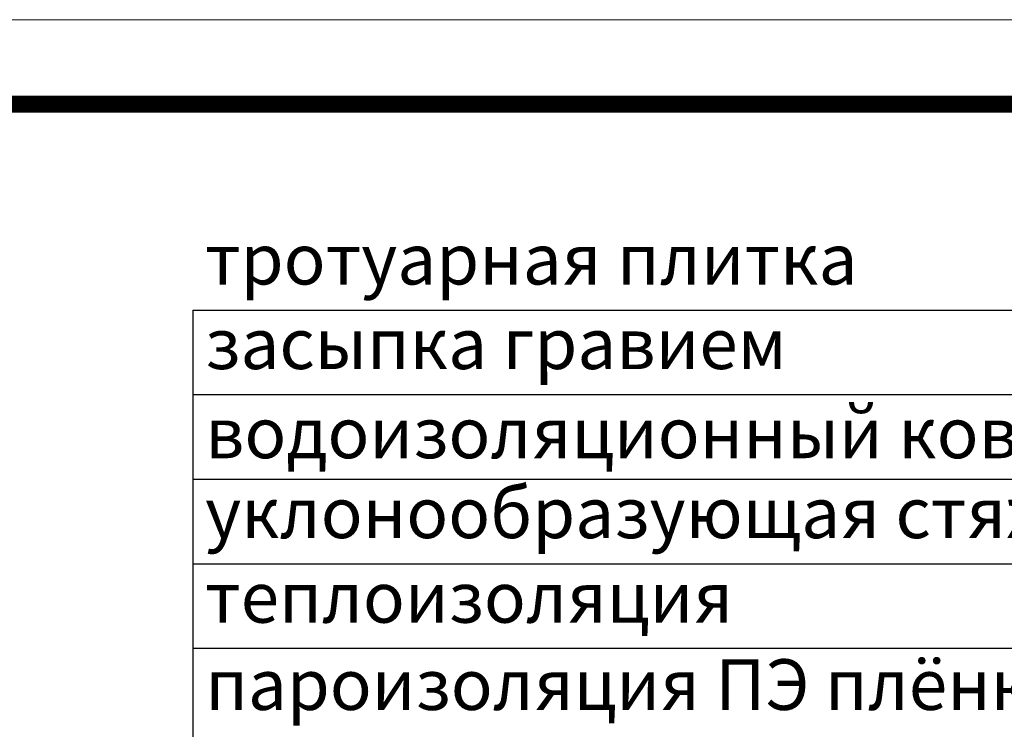
# Model space of a CAD drawing. Units: millimetres. Extents: x 2673 to 4786, y 0 to 1485.
# Drawn here: x 2972 to 3263, y 1275 to 1485 of the extents above; entities that cross this region are included whole.
import ezdxf

# ---------------------------------------------------------------- set-up
doc = ezdxf.new("R2010")
doc.units = ezdxf.units.MM
doc.layers.add('Рамка', color=7, linetype='Continuous', lineweight=50)
doc.layers.add('текст', color=1, linetype='Continuous', lineweight=25)
doc.styles.add('ГОСТ 2.304', font='isocpeui.ttf')

msp = doc.modelspace()

# ---------------------------------------------------------------- linework, layer by layer
at = {"layer": 'Рамка', "lineweight": 0}
msp.add_lwpolyline([(2672.932, 1485), (4772.932, 1485), (4772.932, 0), (2672.932, 0)], close=True, dxfattribs=at)
at = {"layer": 'Рамка', "ltscale": 3, "const_width": 5}
msp.add_lwpolyline([(2772.932, 25), (4747.932, 25), (4747.932, 1460), (2772.932, 1460)], close=True, dxfattribs=at)
at = {"layer": 'текст'}
for p, q in [((3023.41, 1399.132), (3023.41, 772.676)), ((3023.41, 1399.132), (3465.611, 1399.132)), ((3023.41, 1374.132), (3465.611, 1374.132)), ((3023.41, 1349.132), (3465.611, 1349.132)), ((3023.41, 1324.132), (3465.611, 1324.132)), ((3023.41, 1299.132), (3465.611, 1299.132))]:
    msp.add_line(p, q, dxfattribs=at)

# ---------------------------------------------------------------- texts
at = {"layer": 'текст', "style": 'ГОСТ 2.304'}
for s, p in [('тротуарная плитка', (3027.054, 1406.697)), ('засыпка гравием', (3027.054, 1381.697)), ('водоизоляционный ковёр из ПВХ мембраны', (3027.054, 1355.329)), ('уклонообразующая стяжка', (3027.054, 1331.697)), ('теплоизоляция', (3027.054, 1306.697)), ('пароизоляция ПЭ плёнка', (3027.054, 1280.901))]:
    msp.add_text(s, height=15, dxfattribs=at).set_placement(p)

doc.saveas('drawing.dxf')
